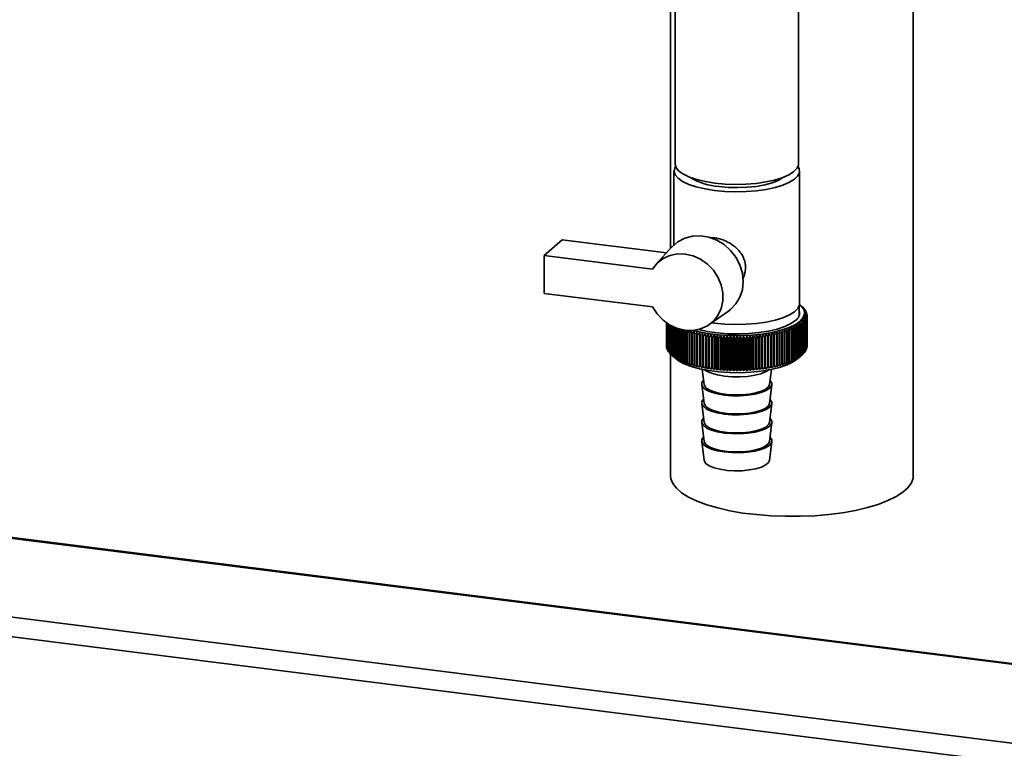
# Paper-space layout 'Blatt1' of a CAD drawing. Units: millimetres. Extents: x 0 to 5940, y 0 to 4200.
# Drawn here: x 5183 to 5314, y 752 to 848 of the extents above; entities that cross this region are included whole.
import ezdxf

# ---------------------------------------------------------------- set-up
doc = ezdxf.new("R2010")
doc.units = ezdxf.units.MM
doc.header["$LTSCALE"] = 10

psp = doc.layouts.new('Blatt1')

# ---------------------------------------------------------------- linework, layer by layer
at = {"color": 7, "linetype": 'Continuous', "lineweight": 35}
for p, q in [((5414.17, 737.24), (4354.03, 870.8)), ((5269.49, 862.3), (5269.49, 818)), ((5301.69, 787.81), (5301.69, 857.38)), ((5270.08, 854.36), (5270.08, 829.21)), ((5286.48, 829.21), (5286.48, 854.36)), ((5269.94, 828.27), (5269.94, 818.48)), ((5286.61, 810.67), (5286.61, 828.27)), ((5252.73, 817.06), (5255.09, 819.14)), ((5255.09, 819.14), (5268.94, 817.39)), ((5269.67, 818.2), (5267.57, 815.88)), ((5252.73, 817.06), (5252.73, 812.03)), ((5267.09, 815.25), (5252.73, 817.06)), ((5252.73, 812.03), (5267.09, 810.22)), ((5286.54, 809.06), (5286.54, 810.32)), ((5287.01, 810.2), (5286.7, 810.48)), ((5274.62, 807.88), (5277.19, 809.68)), ((5287.03, 810.18), (5287.03, 810.18)), ((5287.17, 810.04), (5287.17, 810.02)), ((5287.3, 809.9), (5287.3, 809.87)), ((5287.4, 809.75), (5287.4, 809.7)), ((5287.49, 809.61), (5287.49, 809.54)), ((5287.55, 809.46), (5287.55, 809.38)), ((5287.59, 809.31), (5287.59, 809.21)), ((5287.61, 809.16), (5287.61, 805.07)), ((5287.61, 804.95), (5287.61, 809.04)), ((5268.94, 808.12), (5268.94, 805)), ((5268.95, 804.97), (5268.95, 808.12)), ((5268.96, 804.82), (5268.96, 808.11)), ((5268.96, 808.11), (5268.96, 804.85)), ((5268.99, 808.09), (5268.99, 804.7)), ((5269, 804.67), (5269, 808.08)), ((5269.05, 808.05), (5269.05, 804.55)), ((5269.06, 804.52), (5269.06, 808.04)), ((5269.13, 808), (5269.13, 804.4)), ((5269.14, 804.37), (5269.14, 807.98)), ((5269.23, 807.93), (5269.23, 804.26)), ((5269.25, 804.23), (5269.25, 807.92)), ((5269.35, 807.86), (5269.35, 804.11)), ((5269.37, 804.09), (5269.37, 807.84)), ((5269.49, 807.78), (5269.49, 803.97)), ((5269.52, 803.94), (5269.52, 807.76)), ((5275.33, 808.07), (5274.97, 808.12)), ((5286.72, 807.77), (5286.72, 803.69)), ((5286.75, 803.71), (5286.75, 807.8)), ((5286.9, 807.91), (5286.9, 803.82)), ((5286.93, 803.85), (5286.93, 807.94)), ((5286.99, 807.99), (5286.99, 803.9)), ((5287.02, 803.93), (5287.02, 808.01)), ((5287.14, 808.13), (5287.14, 804.04)), ((5287.17, 804.07), (5287.17, 808.16)), ((5287.27, 808.27), (5287.27, 804.19)), ((5287.3, 804.21), (5287.3, 808.3)), ((5287.38, 808.42), (5287.38, 804.33)), ((5287.4, 804.36), (5287.4, 808.44)), ((5287.47, 808.56), (5287.47, 804.48)), ((5287.49, 804.51), (5287.49, 808.59)), ((5287.54, 808.71), (5287.54, 804.63)), ((5287.55, 804.65), (5287.55, 808.74)), ((5287.58, 808.86), (5287.58, 804.78)), ((5287.59, 804.8), (5287.59, 808.89)), ((5287.61, 809.01), (5287.61, 804.92)), ((5269.65, 807.69), (5269.65, 803.83)), ((5269.68, 803.8), (5269.68, 807.68)), ((5269.83, 807.6), (5269.83, 803.69)), ((5269.86, 803.67), (5269.86, 807.59)), ((5270.03, 807.52), (5270.03, 803.56)), ((5270.07, 803.53), (5270.07, 807.5)), ((5270.25, 807.43), (5270.25, 803.43)), ((5270.29, 803.4), (5270.29, 807.41)), ((5270.49, 807.35), (5270.49, 803.3)), ((5270.53, 803.28), (5270.53, 807.33)), ((5270.74, 807.26), (5270.74, 803.18)), ((5270.79, 803.16), (5270.79, 807.24)), ((5271.02, 807.15), (5271.02, 803.06)), ((5271.07, 803.04), (5271.07, 807.12)), ((5271.34, 807.18), (5271.31, 807.03)), ((5271.31, 807.03), (5271.31, 802.95)), ((5271.36, 802.93), (5271.36, 807.01)), ((5271.61, 806.92), (5271.61, 802.84)), ((5271.67, 802.82), (5271.67, 806.9)), ((5271.94, 806.82), (5271.94, 802.73)), ((5272, 802.71), (5272, 806.8)), ((5272.27, 806.72), (5272.27, 802.63)), ((5272.34, 802.62), (5272.34, 806.7)), ((5272.62, 806.63), (5272.62, 802.54)), ((5272.69, 802.52), (5272.69, 806.61)), ((5272.99, 806.54), (5272.99, 802.45)), ((5273.06, 802.44), (5273.06, 806.52)), ((5273.36, 802.22), (5273.36, 806.82)), ((5273.36, 806.46), (5273.36, 802.37)), ((5273.44, 802.36), (5273.44, 806.44)), ((5273.73, 802.15), (5273.73, 806.74)), ((5274.15, 806.31), (5274.11, 806.67)), ((5274.11, 802.08), (5274.11, 806.67)), ((5274.5, 802.01), (5274.5, 806.61)), ((5274.9, 801.96), (5274.9, 806.55)), ((5275.31, 801.9), (5275.31, 806.5)), ((5275.73, 801.86), (5275.73, 806.46)), ((5276.15, 801.82), (5276.15, 806.42)), ((5280.47, 801.83), (5280.47, 806.43)), ((5280.89, 801.87), (5280.89, 806.46)), ((5281.3, 801.91), (5281.3, 806.51)), ((5281.71, 801.96), (5281.71, 806.56)), ((5282.11, 802.02), (5282.11, 806.62)), ((5282.5, 806.68), (5282.46, 806.32)), ((5282.5, 802.09), (5282.5, 806.68)), ((5282.88, 802.16), (5282.88, 806.75)), ((5283.17, 806.45), (5283.17, 802.37)), ((5283.25, 802.23), (5283.25, 806.83)), ((5283.25, 802.38), (5283.25, 806.47)), ((5283.55, 806.53), (5283.55, 802.45)), ((5283.62, 802.46), (5283.62, 806.55)), ((5283.91, 806.62), (5283.91, 802.54)), ((5283.98, 802.55), (5283.98, 806.64)), ((5284.27, 806.71), (5284.27, 802.63)), ((5284.33, 802.65), (5284.33, 806.73)), ((5284.6, 806.81), (5284.6, 802.73)), ((5284.67, 802.75), (5284.67, 806.83)), ((5284.93, 806.92), (5284.93, 802.83)), ((5284.99, 802.85), (5284.99, 806.94)), ((5285.23, 807.03), (5285.23, 802.94)), ((5285.29, 802.96), (5285.29, 807.05)), ((5285.53, 807.14), (5285.53, 803.05)), ((5285.58, 803.08), (5285.58, 807.16)), ((5285.8, 807.26), (5285.8, 803.17)), ((5285.85, 803.2), (5285.85, 807.28)), ((5286.06, 807.38), (5286.06, 803.3)), ((5286.1, 803.32), (5286.1, 807.41)), ((5286.3, 807.51), (5286.3, 803.42)), ((5286.34, 803.45), (5286.34, 807.53)), ((5286.52, 807.64), (5286.52, 803.55)), ((5286.56, 803.58), (5286.56, 807.66)), ((5273.75, 806.38), (5273.75, 802.29)), ((5273.82, 802.28), (5273.82, 806.37)), ((5274.15, 806.31), (5274.15, 802.23)), ((5274.22, 802.21), (5274.22, 806.3)), ((5274.56, 806.25), (5274.56, 802.16)), ((5274.63, 802.15), (5274.63, 806.24)), ((5274.97, 806.19), (5274.97, 802.11)), ((5275.05, 802.1), (5275.05, 806.18)), ((5275.39, 806.14), (5275.39, 802.06)), ((5275.48, 802.05), (5275.48, 806.13)), ((5275.83, 806.1), (5275.83, 802.01)), ((5275.91, 802.01), (5275.91, 806.09)), ((5276.26, 806.06), (5276.26, 801.98)), ((5276.34, 801.97), (5276.34, 806.06)), ((5276.57, 801.79), (5276.57, 806.39)), ((5276.7, 806.03), (5276.7, 801.95)), ((5276.79, 801.94), (5276.79, 806.03)), ((5277, 801.77), (5277, 806.37)), ((5277.15, 806.01), (5277.15, 801.93)), ((5277.23, 801.92), (5277.23, 806.01)), ((5277.44, 801.75), (5277.44, 806.35)), ((5277.59, 806), (5277.59, 801.91)), ((5277.68, 801.91), (5277.68, 806)), ((5277.87, 801.74), (5277.87, 806.34)), ((5278.04, 805.99), (5278.04, 801.9)), ((5278.13, 801.9), (5278.13, 805.99)), ((5278.31, 801.74), (5278.31, 806.34)), ((5278.49, 805.99), (5278.49, 801.9)), ((5278.58, 801.91), (5278.58, 805.99)), ((5278.74, 801.74), (5278.74, 806.34)), ((5278.94, 806), (5278.94, 801.91)), ((5279.02, 801.91), (5279.02, 806)), ((5279.18, 801.75), (5279.18, 806.35)), ((5279.39, 806.01), (5279.39, 801.93)), ((5279.47, 801.93), (5279.47, 806.01)), ((5279.61, 801.77), (5279.61, 806.37)), ((5279.83, 806.03), (5279.83, 801.95)), ((5279.92, 801.95), (5279.92, 806.04)), ((5280.04, 801.8), (5280.04, 806.39)), ((5280.27, 806.06), (5280.27, 801.98)), ((5280.36, 801.98), (5280.36, 806.07)), ((5280.71, 806.1), (5280.71, 802.01)), ((5280.79, 802.02), (5280.79, 806.1)), ((5281.14, 806.14), (5281.14, 802.05)), ((5281.22, 802.06), (5281.22, 806.15)), ((5281.56, 806.19), (5281.56, 802.1)), ((5281.64, 802.11), (5281.64, 806.2)), ((5281.98, 806.24), (5281.98, 802.16)), ((5282.06, 802.17), (5282.06, 806.26)), ((5282.39, 806.31), (5282.39, 802.22)), ((5282.46, 802.23), (5282.46, 806.32)), ((5282.79, 806.38), (5282.79, 802.29)), ((5282.86, 802.3), (5282.86, 806.39)), ((5268.96, 804.96), (5268.95, 804.97)), ((5268.99, 804.79), (5268.96, 804.82)), ((5269.05, 804.62), (5269, 804.67)), ((5269.13, 804.46), (5269.06, 804.52)), ((5269.23, 804.3), (5269.14, 804.37)), ((5269.35, 804.14), (5269.25, 804.23)), ((5269.49, 803.98), (5269.37, 804.09)), ((5269.49, 803.97), (5269.49, 787.81)), ((5269.68, 803.8), (5270.17, 803.37)), ((5286.38, 803.37), (5287.01, 803.92)), ((5287.14, 804.04), (5287.02, 803.93)), ((5287.27, 804.19), (5287.17, 804.09)), ((5287.38, 804.33), (5287.3, 804.25)), ((5287.47, 804.48), (5287.4, 804.41)), ((5287.54, 804.63), (5287.49, 804.57)), ((5287.58, 804.78), (5287.55, 804.74)), ((5287.61, 804.92), (5287.59, 804.9)), ((5273.68, 801.94), (5273.95, 799.92)), ((5282.61, 799.92), (5282.87, 801.94)), ((5273.62, 799.92), (5273.95, 797.41)), ((5282.61, 797.41), (5282.94, 799.92)), ((5273.62, 797.4), (5273.95, 794.89)), ((5282.61, 794.89), (5282.94, 797.4)), ((5395.52, 752.77), (5062.58, 794.71)), ((5273.62, 794.89), (5273.95, 792.38)), ((5282.61, 792.38), (5282.94, 794.89)), ((5395.93, 752.59), (5062.45, 794.6)), ((5273.62, 792.38), (5273.95, 789.87)), ((5282.61, 789.87), (5282.94, 792.38)), ((5413, 739.98), (5052.08, 785.45))]:
    psp.add_line(p, q, dxfattribs=at)
at = {"color": 7, "linetype": 'Continuous', "lineweight": 35, "flags": 128}
for points in [[(5270.14, 828.87), (5270.04, 828.68), (5269.95, 828.21), (5270.1, 827.74), (5270.48, 827.29), (5271.09, 826.87), (5271.9, 826.48), (5272.9, 826.15), (5274.06, 825.88), (5275.33, 825.67)], [(5275.38, 826.66), (5274.12, 826.86), (5272.99, 827.12), (5272.01, 827.45), (5271.2, 827.83), (5270.6, 828.25), (5270.23, 828.7), (5270.08, 829.16), (5270.08, 829.21)], [(5275.33, 825.67), (5276.69, 825.54), (5278.1, 825.49), (5279.51, 825.52), (5280.88, 825.63), (5282.18, 825.82), (5283.37, 826.07), (5284.41, 826.39), (5285.28, 826.76), (5285.94, 827.18), (5286.38, 827.63), (5286.59, 828.09), (5286.56, 828.56), (5286.41, 828.87)], [(5286.48, 829.21), (5286.46, 829.04), (5286.25, 828.58), (5285.82, 828.14), (5285.17, 827.73), (5284.31, 827.36), (5283.29, 827.05), (5282.12, 826.8), (5280.84, 826.62), (5279.49, 826.51), (5278.1, 826.48), (5276.72, 826.53), (5275.38, 826.66)], [(5275.92, 826.19), (5277.14, 826.08), (5278.41, 826.05), (5279.67, 826.1), (5280.88, 826.22), (5281.99, 826.43), (5282.97, 826.69), (5283.78, 827.02), (5284.39, 827.39), (5284.41, 827.4)], [(5277.19, 809.68), (5277.45, 809.88), (5278.17, 810.62), (5278.7, 811.51), (5279.03, 812.51), (5279.14, 813.59), (5279.03, 814.7), (5278.7, 815.79), (5278.17, 816.81), (5277.45, 817.73), (5276.59, 818.5), (5275.61, 819.1), (5274.55, 819.5), (5273.46, 819.68), (5272.39, 819.63), (5271.37, 819.37), (5270.46, 818.88), (5269.68, 818.21), (5269.67, 818.2)], [(5267.09, 815.25), (5267.71, 816.03), (5268.49, 816.64), (5269.39, 817.06), (5270.39, 817.26), (5271.43, 817.24), (5272.48, 817), (5273.48, 816.55), (5274.39, 815.91), (5275.17, 815.1), (5275.78, 814.17), (5276.21, 813.15), (5276.43, 812.09), (5276.43, 811.03), (5276.21, 810.02), (5275.78, 809.11), (5275.17, 808.33), (5274.39, 807.72), (5273.48, 807.31), (5272.48, 807.11), (5271.43, 807.13), (5270.39, 807.38), (5269.39, 807.83), (5268.49, 808.48), (5267.71, 809.29), (5267.09, 810.22)], [(5286.6, 810.55), (5286.88, 810.3), (5287.2, 809.82), (5287.27, 809.32), (5287.11, 808.83), (5286.7, 808.35), (5286.06, 807.91), (5285.21, 807.5), (5284.17, 807.15), (5282.97, 806.85), (5281.64, 806.63), (5280.22, 806.49), (5278.75, 806.42), (5277.26, 806.43), (5275.8, 806.53), (5274.41, 806.71), (5273.13, 806.95), (5272.5, 807.11)], [(5286.61, 810.67), (5286.59, 810.49), (5286.38, 810.03), (5285.94, 809.58), (5285.28, 809.16), (5284.41, 808.79), (5283.37, 808.47), (5282.18, 808.22), (5280.88, 808.03), (5279.51, 807.92), (5278.1, 807.89), (5276.69, 807.94), (5275.33, 808.07)], [(5286.07, 808.43), (5285.46, 808.01), (5284.65, 807.62), (5283.65, 807.29), (5282.49, 807.02), (5281.22, 806.82), (5279.86, 806.69), (5278.45, 806.64), (5277.04, 806.67), (5275.66, 806.78), (5274.37, 806.96), (5273.18, 807.22), (5273.08, 807.24)], [(5272.65, 806.99), (5272.64, 806.94), (5272.64, 806.9), (5272.64, 806.85), (5272.64, 806.81), (5272.63, 806.76), (5272.63, 806.72), (5272.63, 806.67), (5272.62, 806.63)], [(5273, 806.9), (5272.99, 806.86), (5272.99, 806.81), (5272.99, 806.77), (5272.99, 806.72), (5272.99, 806.67), (5272.99, 806.63), (5272.99, 806.58), (5272.99, 806.54)], [(5273.36, 806.82), (5273.36, 806.77), (5273.36, 806.73), (5273.36, 806.68), (5273.36, 806.64), (5273.36, 806.59), (5273.36, 806.55), (5273.36, 806.5), (5273.36, 806.46)], [(5273.73, 806.74), (5273.73, 806.7), (5273.73, 806.65), (5273.74, 806.61), (5273.74, 806.56), (5273.74, 806.52), (5273.74, 806.47), (5273.75, 806.43), (5273.75, 806.38)], [(5282.86, 806.39), (5282.86, 806.44), (5282.87, 806.48), (5282.87, 806.53), (5282.87, 806.57), (5282.87, 806.62), (5282.88, 806.66), (5282.88, 806.71), (5282.88, 806.75)], [(5283.25, 806.47), (5283.25, 806.51), (5283.25, 806.56), (5283.25, 806.6), (5283.25, 806.65), (5283.25, 806.69), (5283.25, 806.74), (5283.25, 806.79), (5283.25, 806.83)], [(5283.62, 806.55), (5283.62, 806.6), (5283.62, 806.64), (5283.62, 806.69), (5283.62, 806.73), (5283.61, 806.78), (5283.61, 806.82), (5283.61, 806.87), (5283.61, 806.91)], [(5283.98, 806.64), (5283.98, 806.68), (5283.98, 806.73), (5283.97, 806.77), (5283.97, 806.82), (5283.97, 806.87), (5283.96, 806.91), (5283.96, 806.96), (5283.96, 807)], [(5270.17, 803.37), (5270.53, 803.09), (5271.28, 802.68), (5272.22, 802.32), (5273.32, 802.02), (5274.55, 801.78), (5275.89, 801.61), (5277.3, 801.52), (5278.73, 801.5), (5280.15, 801.57), (5281.51, 801.71), (5282.79, 801.92), (5283.95, 802.2), (5284.95, 802.54), (5285.77, 802.93), (5286.38, 803.37)], [(5274.01, 801.87), (5274.27, 801.71), (5274.9, 801.43), (5275.7, 801.2), (5276.63, 801.05), (5277.64, 800.96), (5278.69, 800.95), (5279.71, 801.02), (5280.66, 801.16), (5281.49, 801.37), (5282.17, 801.64), (5282.55, 801.87)], [(5273.87, 800.5), (5273.65, 800.2), (5273.63, 799.85), (5273.84, 799.51), (5274.27, 799.19), (5274.9, 798.91), (5275.7, 798.69), (5276.63, 798.53), (5277.64, 798.45), (5278.69, 798.44), (5279.71, 798.51), (5280.66, 798.65), (5281.49, 798.86), (5282.17, 799.13), (5282.64, 799.44), (5282.9, 799.77), (5282.93, 800.12), (5282.72, 800.46), (5282.68, 800.5)], [(5273.95, 799.92), (5273.97, 799.84), (5274.19, 799.51), (5274.63, 799.21), (5275.27, 798.95), (5276.07, 798.74), (5276.98, 798.61), (5277.97, 798.55), (5278.98, 798.56), (5279.94, 798.65), (5280.82, 798.82), (5281.56, 799.04), (5282.13, 799.32), (5282.48, 799.64), (5282.61, 799.92)], [(5273.87, 797.99), (5273.65, 797.68), (5273.63, 797.34), (5273.84, 797), (5274.27, 796.68), (5274.9, 796.4), (5275.7, 796.18), (5276.63, 796.02), (5277.64, 795.93), (5278.69, 795.92), (5279.71, 795.99), (5280.66, 796.14), (5281.49, 796.35), (5282.17, 796.61), (5282.64, 796.92), (5282.9, 797.26), (5282.93, 797.61), (5282.72, 797.95), (5282.68, 797.99)], [(5273.95, 797.41), (5273.97, 797.32), (5274.19, 797), (5274.63, 796.69), (5275.27, 796.43), (5276.07, 796.23), (5276.98, 796.09), (5277.97, 796.03), (5278.98, 796.05), (5279.94, 796.14), (5280.82, 796.3), (5281.56, 796.53), (5282.13, 796.81), (5282.48, 797.12), (5282.61, 797.41)], [(5273.87, 795.47), (5273.65, 795.17), (5273.63, 794.82), (5273.84, 794.48), (5274.27, 794.16), (5274.9, 793.89), (5275.7, 793.66), (5276.63, 793.5), (5277.64, 793.42), (5278.69, 793.41), (5279.71, 793.48), (5280.66, 793.62), (5281.49, 793.83), (5282.17, 794.1), (5282.64, 794.41), (5282.9, 794.75), (5282.93, 795.09), (5282.72, 795.44), (5282.68, 795.47)], [(5273.95, 794.89), (5273.97, 794.81), (5274.19, 794.48), (5274.63, 794.18), (5275.27, 793.92), (5276.07, 793.72), (5276.98, 793.58), (5277.97, 793.52), (5278.98, 793.53), (5279.94, 793.63), (5280.82, 793.79), (5281.56, 794.02), (5282.13, 794.29), (5282.48, 794.61), (5282.61, 794.89)], [(5273.87, 792.96), (5273.65, 792.66), (5273.63, 792.31), (5273.84, 791.97), (5274.27, 791.65), (5274.9, 791.37), (5275.7, 791.15), (5276.63, 790.99), (5277.64, 790.9), (5278.69, 790.89), (5279.71, 790.96), (5280.66, 791.11), (5281.49, 791.32), (5282.17, 791.58), (5282.64, 791.89), (5282.9, 792.23), (5282.93, 792.58), (5282.72, 792.92), (5282.68, 792.96)], [(5273.95, 792.38), (5273.97, 792.29), (5274.19, 791.97), (5274.63, 791.67), (5275.27, 791.41), (5276.07, 791.2), (5276.98, 791.07), (5277.97, 791), (5278.98, 791.02), (5279.94, 791.11), (5280.82, 791.28), (5281.56, 791.5), (5282.13, 791.78), (5282.48, 792.09), (5282.61, 792.38)], [(5273.95, 789.87), (5273.97, 789.78), (5274.19, 789.45), (5274.63, 789.15), (5275.27, 788.89), (5276.07, 788.69), (5276.98, 788.55), (5277.97, 788.49), (5278.98, 788.5), (5279.94, 788.6), (5280.82, 788.76), (5281.56, 788.99), (5282.13, 789.27), (5282.48, 789.58), (5282.61, 789.87)], [(5277.37, 783.19), (5275.76, 783.56), (5274.3, 783.98), (5273, 784.46), (5271.88, 784.99), (5270.96, 785.56), (5270.26, 786.17), (5269.78, 786.8), (5269.53, 787.44), (5269.49, 787.81)], [(5301.69, 787.81), (5301.67, 787.52), (5301.45, 786.88), (5301, 786.25), (5300.32, 785.64), (5299.43, 785.07), (5298.34, 784.53), (5297.06, 784.04), (5295.62, 783.61), (5294.03, 783.23), (5292.31, 782.93), (5290.5, 782.69), (5288.62, 782.53), (5286.69, 782.45), (5284.75, 782.45), (5282.81, 782.52), (5280.92, 782.67), (5279.1, 782.89), (5277.37, 783.19)]]:
    psp.add_lwpolyline(points, dxfattribs=at)
at = {"color": 7, "linetype": 'Continuous', "lineweight": 35}
for centre, radius, start, end in [((5276.39, 834.18), 8, 237.9357, 266.6076), ((5269.77, 790.52), 26.16, 48.7293, 49.2935), ((5238.33, 756.21), 72.69, 47.8122, 48.146), ((5285.42, 809.41), 1.18, 303.6375, 17.3935), ((5269.13, 788.58), 28.04, 49.9389, 50.4888), ((5236.87, 756.03), 73.8, 46.9181, 47.2469), ((5268.39, 786.59), 30.01, 50.9578, 51.4932), ((5235.34, 755.96), 74.87, 45.9649, 46.2889), ((5285.43, 808.38), 2.41, 43.6454, 44.5419), ((5267.58, 784.55), 32.06, 51.8081, 52.329), ((5233.74, 756), 75.92, 44.9517, 45.2706), ((5266.69, 782.49), 34.18, 52.5083, 53.0152), ((5232.06, 756.14), 76.96, 43.8769, 44.1906), ((5285.74, 808.66), 1.99, 38.5586, 39.5768), ((5265.72, 780.41), 36.34, 53.0744, 53.5679), ((5230.28, 756.39), 78.02, 42.7391, 43.0474), ((5261.2, 772.23), 45.14, 54.2407, 54.6867), ((5221.69, 758.16), 83.04, 37.5267, 37.8099), ((5264.68, 778.33), 38.53, 53.5201, 54.0007), ((5228.38, 756.72), 79.13, 41.5367, 41.8394), ((5262.42, 774.23), 42.94, 54.0942, 54.5511), ((5224.12, 757.62), 81.59, 38.9321, 39.2223), ((5263.59, 776.27), 40.73, 53.8567, 54.3251), ((5226.33, 757.13), 80.3, 40.2683, 40.5649), ((5286.01, 808.86), 1.66, 32.7965, 33.9471), ((5286.23, 808.98), 1.4, 26.3242, 27.6104), ((5286.4, 809.06), 1.22, 19.1622, 20.5744), ((5286.51, 809.09), 1.1, 11.4127, 12.9244), ((5286.57, 809.1), 1.04, 3.2722, 4.839), ((5286.57, 809.1), 1.04, 355.0132, 356.5795), ((5247.14, 757.33), 63.65, 52.0354, 52.4055), ((5170.51, 764.35), 123.35, 20.431, 20.6069), ((5248.78, 758.41), 62.03, 52.5296, 52.9057), ((5180.8, 763.76), 114.26, 22.5263, 22.7178), ((5250.39, 759.62), 60.32, 52.9669, 53.3495), ((5189.09, 763.13), 107.16, 24.5534, 24.7594), ((5251.96, 760.96), 58.53, 53.3463, 53.7356), ((5195.9, 762.48), 101.53, 26.5099, 26.7292), ((5284.45, 810.98), 3.93, 305.2244, 305.8722), ((5204.39, 761.42), 94.86, 29.418, 29.6559), ((5254.33, 763.27), 55.58, 53.8189, 54.2197), ((5255.04, 763.85), 54.49, 54.0988, 54.2857), ((5204.85, 763.57), 93.31, 28.3923, 28.5006), ((5284.86, 810.45), 3.26, 308.8045, 309.5375), ((5255.8, 764.89), 53.6, 54.0419, 54.4506), ((5208.82, 760.73), 91.58, 31.1868, 31.4354), ((5285.07, 810.2), 2.93, 310.9976, 311.803), ((5257.23, 766.6), 51.55, 54.1994, 54.6165), ((5212.66, 760.05), 88.87, 32.8815, 33.14), ((5285.42, 809.83), 2.42, 315.3745, 316.269), ((5258.6, 768.41), 49.46, 54.2879, 54.7141), ((5216.03, 759.39), 86.6, 34.5026, 34.77), ((5259.93, 770.29), 47.31, 54.3033, 54.7391), ((5219.02, 758.75), 84.68, 36.0506, 36.3262), ((5285.73, 809.55), 2, 320.3283, 321.3442), ((5286, 809.35), 1.66, 325.9456, 327.0937), ((5286.22, 809.22), 1.41, 332.2694, 333.5532), ((5286.39, 809.14), 1.22, 339.2933, 340.7034), ((5286.51, 809.11), 1.1, 346.9336, 348.4438), ((5273.96, 814.31), 7.74, 245.4858, 245.8978), ((5274.41, 815.38), 8.91, 247.5704, 247.9457), ((5274.86, 816.53), 10.14, 249.4744, 249.8185), ((5316.86, 753.94), 69.9, 130.4592, 130.6042), ((5458.26, 770.25), 190.22, 168.8261, 168.8839), ((5275.3, 817.76), 11.45, 251.2245, 251.5419), ((5318.7, 753.54), 71.12, 131.1492, 131.3859), ((5531.17, 766.93), 262.29, 171.1732, 171.2533), ((5275.71, 819.05), 12.81, 252.8428, 253.1374), ((5320.88, 752.94), 72.73, 131.8905, 132.224), ((5628.63, 767.11), 358.56, 173.5995, 173.658), ((5276.1, 820.39), 14.2, 254.3481, 254.623), ((5322.81, 752.8), 73.84, 132.792, 133.1207), ((5276.47, 821.76), 15.62, 255.7562, 256.0143), ((5324.8, 752.79), 74.91, 133.7526, 134.0763), ((5276.8, 823.15), 17.04, 257.0807, 257.3242), ((5326.86, 752.89), 75.96, 134.7734, 135.0921), ((5277.09, 824.52), 18.45, 258.3331, 258.564), ((5328.99, 753.11), 77.01, 135.856, 136.1695), ((5331.21, 753.43), 78.07, 137.0019, 137.31), ((5333.54, 753.85), 79.17, 138.2126, 138.515), ((5000.57, 766.42), 276.87, 8.2698, 8.3457), ((5336, 754.36), 80.36, 139.4899, 139.7863), ((5061.34, 766.02), 217.38, 10.6487, 10.7458), ((5338.62, 754.94), 81.65, 140.8355, 141.1253), ((5099.4, 765.55), 180.62, 12.9883, 13.1058), ((5341.43, 755.58), 83.1, 142.2508, 142.5337), ((5125.41, 765), 155.93, 15.2813, 15.4181), ((5344.49, 756.29), 84.76, 143.7374, 144.0128), ((5144.28, 764.39), 138.41, 17.5211, 17.6763), ((5416.28, 763.97), 142.3, 162.6393, 162.7902), ((5213.35, 756.8), 83.48, 36.1983, 36.4781), ((5436.2, 764.57), 160.87, 164.9054, 165.0379), ((5216.33, 756.11), 81.87, 37.6673, 37.9547), ((5463.87, 765.11), 187.2, 167.2248, 167.338), ((5219.09, 755.48), 80.46, 39.0657, 39.3601), ((5504.77, 765.58), 226.79, 169.5907, 169.6837), ((5221.66, 754.92), 79.2, 40.3951, 40.696), ((5571.12, 765.98), 291.85, 171.9958, 172.0677), ((5224.08, 754.43), 78.05, 41.6569, 41.9639), ((5226.36, 754.03), 76.96, 42.8527, 43.1654), ((5228.55, 753.73), 75.92, 43.9842, 44.3023), ((5279.5, 824.33), 18.25, 281.6068, 281.8395), ((5230.65, 753.53), 74.89, 45.0528, 45.3761), ((5279.8, 822.95), 16.84, 282.8559, 283.1013), ((5232.67, 753.44), 73.85, 46.06, 46.3884), ((5280.14, 821.57), 15.42, 284.1766, 284.4369), ((5234.63, 753.47), 72.79, 47.0072, 47.3406), ((5280.51, 820.2), 14, 285.5803, 285.8578), ((5236.54, 753.63), 71.68, 47.8956, 48.2339), ((4941.8, 766.6), 344.88, 6.6829, 6.7437), ((5280.9, 818.87), 12.61, 287.0804, 287.378), ((5238.4, 753.91), 70.53, 48.7262, 49.0695), ((5031.8, 766.4), 256.08, 9.0836, 9.1657), ((5240.22, 754.33), 69.31, 49.4999, 49.8483), ((5083.52, 766.13), 205.56, 11.4501, 11.553), ((5281.32, 817.58), 11.26, 288.6927, 289.0137), ((5242, 754.87), 68.01, 50.2174, 50.5709), ((5116.97, 765.78), 173.31, 13.7748, 13.8974), ((5281.75, 816.36), 9.96, 290.4358, 290.784), ((5243.75, 755.56), 66.64, 50.879, 51.2379), ((5140.29, 765.36), 151.18, 16.0504, 16.1919), ((5282.21, 815.22), 8.74, 292.3316, 292.7118), ((5245.46, 756.37), 65.19, 51.4851, 51.8494), ((5157.43, 764.88), 135.24, 18.2709, 18.4302), ((5282.66, 814.17), 7.59, 294.4066, 294.8242), ((5283.12, 813.21), 6.53, 296.6921, 297.1538), ((5283.58, 812.36), 5.56, 299.2256, 299.7394), ((5284.03, 811.62), 4.69, 302.0521, 302.6273), ((5277.35, 825.87), 19.82, 259.5233, 259.7435), ((5277.58, 827.17), 21.14, 260.6602, 260.8711), ((5277.77, 828.41), 22.39, 261.7512, 261.9542), ((5277.92, 829.56), 23.55, 262.8032, 262.9994), ((5278.04, 830.61), 24.61, 263.8221, 264.0127), ((5278.13, 831.54), 25.55, 264.8134, 264.9993), ((5278.2, 832.34), 26.35, 265.782, 265.9642), ((5347.84, 757.03), 86.69, 145.2968, 145.5638), ((5158.57, 763.73), 125.48, 19.7021, 19.8746), ((5278.24, 832.99), 27, 266.7326, 266.9118), ((5351.56, 757.82), 88.97, 146.9299, 147.188), ((5169.77, 763.02), 115.66, 21.8198, 22.0085), ((5278.26, 833.48), 27.49, 267.6694, 267.8464), ((5355.74, 758.62), 91.71, 148.6376, 148.8858), ((5178.79, 762.27), 108.05, 23.8704, 24.074), ((5278.27, 833.81), 27.82, 268.5964, 268.772), ((5360.51, 759.44), 95.02, 150.4202, 150.6577), ((5186.21, 761.5), 102.04, 25.851, 26.0685), ((5278.28, 833.97), 27.98, 269.5177, 269.6926), ((5366.01, 760.25), 99.07, 152.2777, 152.5035), ((5192.44, 760.7), 97.24, 27.7596, 27.99), ((5278.28, 833.96), 27.97, 270.4369, 270.6119), ((5372.46, 761.06), 104.08, 154.2094, 154.4225), ((5197.77, 759.89), 93.35, 29.595, 29.837), ((5278.28, 833.78), 27.79, 271.358, 271.5338), ((5380.17, 761.84), 110.36, 156.214, 156.4132), ((5202.38, 759.09), 90.17, 31.3564, 31.6092), ((5278.29, 833.42), 27.43, 272.2847, 272.4619), ((5389.56, 762.59), 118.34, 158.2893, 158.4735), ((5206.45, 758.3), 87.54, 33.0438, 33.3064), ((5278.32, 832.91), 26.92, 273.2209, 273.4004), ((5401.27, 763.3), 128.66, 160.4324, 160.6005), ((5210.07, 757.53), 85.34, 34.6575, 34.9291), ((5278.36, 832.23), 26.24, 274.1707, 274.3533), ((5278.43, 831.42), 25.42, 275.1383, 275.3248), ((5278.53, 830.47), 24.47, 276.1284, 276.3197), ((5278.65, 829.4), 23.4, 277.1458, 277.3429), ((5278.81, 828.24), 22.22, 278.196, 278.4), ((5279.01, 826.99), 20.96, 279.285, 279.4971), ((5279.24, 825.68), 19.63, 280.4194, 280.641), ((5269.98, 805.02), 1.04, 180.9557, 182.5282), ((5270.02, 805.02), 1.08, 189.1592, 190.6914), ((5270.12, 805.04), 1.18, 197.042, 198.4856), ((5270.27, 805.11), 1.35, 204.3831, 205.7062), ((5270.48, 805.22), 1.58, 211.0539, 212.2426), ((5270.74, 805.4), 1.89, 217.0135, 218.0679), ((5271.04, 805.65), 2.29, 222.2839, 223.2132), ((5271.38, 805.99), 2.77, 226.9239, 227.7414), ((5271.76, 806.43), 3.35, 231.0071, 231.7273), ((5284.86, 806.37), 3.26, 308.8045, 309.5375), ((5285.07, 806.12), 2.93, 310.9976, 311.803), ((5285.42, 805.74), 2.42, 315.3745, 316.269), ((5285.73, 805.46), 2, 320.3283, 321.3442), ((5286, 805.26), 1.66, 325.9456, 327.0937), ((5286.22, 805.13), 1.41, 332.2694, 333.5532), ((5286.39, 805.06), 1.22, 339.2933, 340.7034), ((5286.51, 805.02), 1.1, 346.9336, 348.4438), ((5286.57, 805.02), 1.04, 355.0132, 356.5795), ((5272.16, 806.98), 4.03, 234.609, 235.2458), ((5272.59, 807.63), 4.81, 237.7999, 238.3659), ((5273.04, 808.39), 5.69, 240.6422, 241.148), ((5273.5, 809.26), 6.67, 243.1891, 243.6441), ((5273.96, 810.23), 7.74, 245.4858, 245.8978), ((5274.41, 811.29), 8.91, 247.5704, 247.9457), ((5274.86, 812.45), 10.14, 249.4744, 249.8185), ((5275.3, 813.68), 11.45, 251.2245, 251.5419), ((5275.71, 814.97), 12.81, 252.8428, 253.1374), ((5276.1, 816.31), 14.2, 254.3481, 254.623), ((5276.47, 817.68), 15.62, 255.7562, 256.0143), ((5280.14, 817.48), 15.42, 284.1766, 284.4369), ((5280.51, 816.12), 14, 285.5803, 285.8578), ((5280.9, 814.78), 12.61, 287.0804, 287.378), ((5281.32, 813.5), 11.26, 288.6927, 289.0137), ((5281.75, 812.28), 9.96, 290.4358, 290.784), ((5282.21, 811.14), 8.74, 292.3316, 292.7118), ((5282.66, 810.08), 7.59, 294.4066, 294.8242), ((5283.12, 809.13), 6.53, 296.6921, 297.1538), ((5283.58, 808.28), 5.56, 299.2256, 299.7394), ((5284.03, 807.53), 4.69, 302.0521, 302.6273), ((5284.45, 806.9), 3.93, 305.2244, 305.8722), ((5276.8, 819.06), 17.04, 257.0807, 257.3242), ((5277.09, 820.44), 18.45, 258.3331, 258.564), ((5277.35, 821.78), 19.82, 259.5233, 259.7435), ((5277.58, 823.09), 21.14, 260.6602, 260.8711), ((5277.77, 824.32), 22.39, 261.7512, 261.9542), ((5277.92, 825.47), 23.55, 262.8032, 262.9994), ((5278.04, 826.52), 24.61, 263.8221, 264.0127), ((5278.13, 827.45), 25.55, 264.8134, 264.9993), ((5278.2, 828.25), 26.35, 265.782, 265.9642), ((5278.24, 828.9), 27, 266.7326, 266.9118), ((5278.26, 829.4), 27.49, 267.6694, 267.8464), ((5278.27, 829.73), 27.82, 268.5964, 268.772), ((5278.28, 829.89), 27.98, 269.5177, 269.6926), ((5278.28, 829.88), 27.97, 270.4369, 270.6119), ((5278.28, 829.69), 27.79, 271.358, 271.5338), ((5278.29, 829.34), 27.43, 272.2847, 272.4619), ((5278.32, 828.82), 26.92, 273.2209, 273.4004), ((5278.36, 828.15), 26.24, 274.1707, 274.3533), ((5278.43, 827.33), 25.42, 275.1383, 275.3248), ((5278.53, 826.38), 24.47, 276.1284, 276.3197), ((5278.65, 825.32), 23.4, 277.1458, 277.3429), ((5278.81, 824.15), 22.22, 278.196, 278.4), ((5279.01, 822.91), 20.96, 279.285, 279.4971), ((5279.24, 821.6), 19.63, 280.4194, 280.641), ((5279.5, 820.24), 18.25, 281.6068, 281.8395), ((5279.8, 818.87), 16.84, 282.8559, 283.1013)]:
    psp.add_arc(centre, radius, start, end, dxfattribs=at)
for points, knots in [([(5279.06, 813.93), (5279.06, 813.94), (5279.16, 814.1), (5279.29, 814.47), (5279.43, 815.04), (5279.45, 815.65), (5279.35, 816.28), (5279.12, 816.9), (5278.77, 817.46), (5278.32, 817.97), (5277.83, 818.38), (5277.29, 818.73), (5276.74, 819.01), (5276.16, 819.22), (5275.56, 819.36), (5275.06, 819.43), (5274.79, 819.41), (5274.7, 819.41)], [0, 0, 0, 0, 0.000995, 0.068449, 0.137639, 0.211965, 0.288964, 0.369562, 0.453008, 0.529765, 0.608525, 0.679058, 0.751274, 0.820647, 0.891942, 0.96713, 1, 1, 1, 1]), ([(5269.83, 803.66), (5269.77, 803.72), (5269.67, 803.81), (5269.56, 803.9), (5269.52, 803.94)], [0, 0, 0, 0, 0.55565, 1, 1, 1, 1]), ([(5269.65, 803.83), (5269.68, 803.8), (5269.74, 803.74), (5269.81, 803.69), (5269.83, 803.66)], [0, 0, 0, 0, 0.56434, 1, 1, 1, 1]), ([(5270, 803.53), (5269.94, 803.58), (5269.83, 803.67), (5269.73, 803.76), (5269.68, 803.8)], [0, 0, 0, 0, 0.55565, 1, 1, 1, 1]), ([(5286.9, 803.82), (5286.84, 803.77), (5286.73, 803.68), (5286.63, 803.59), (5286.58, 803.55)], [0, 0, 0, 0, 0.56434, 1, 1, 1, 1]), ([(5286.99, 803.9), (5286.97, 803.88), (5286.92, 803.84), (5286.87, 803.79), (5286.85, 803.77)], [0, 0, 0, 0, 0.561967, 1, 1, 1, 1]), ([(5286.85, 803.77), (5286.86, 803.79), (5286.89, 803.81), (5286.92, 803.84), (5286.93, 803.85)], [0, 0, 0, 0, 0.558054, 1, 1, 1, 1]), ([(5269.83, 803.69), (5269.86, 803.66), (5269.92, 803.61), (5269.98, 803.55), (5270, 803.53)], [0, 0, 0, 0, 0.56434, 1, 1, 1, 1]), ([(5270.19, 803.4), (5270.13, 803.45), (5270.02, 803.54), (5269.91, 803.63), (5269.86, 803.67)], [0, 0, 0, 0, 0.55565, 1, 1, 1, 1]), ([(5270.03, 803.56), (5270.06, 803.53), (5270.11, 803.48), (5270.16, 803.42), (5270.19, 803.4)], [0, 0, 0, 0, 0.56434, 1, 1, 1, 1]), ([(5270.39, 803.27), (5270.33, 803.32), (5270.22, 803.41), (5270.12, 803.5), (5270.07, 803.53)], [0, 0, 0, 0, 0.5556499, 1, 1, 1, 1]), ([(5270.25, 803.43), (5270.28, 803.4), (5270.32, 803.35), (5270.37, 803.29), (5270.39, 803.27)], [0, 0, 0, 0, 0.56434, 1, 1, 1, 1]), ([(5270.62, 803.15), (5270.56, 803.19), (5270.45, 803.28), (5270.34, 803.37), (5270.29, 803.4)], [0, 0, 0, 0, 0.55565, 1, 1, 1, 1]), ([(5270.49, 803.3), (5270.51, 803.27), (5270.55, 803.22), (5270.6, 803.17), (5270.62, 803.15)], [0, 0, 0, 0, 0.56434, 1, 1, 1, 1]), ([(5270.86, 803.02), (5270.8, 803.07), (5270.69, 803.16), (5270.58, 803.24), (5270.53, 803.28)], [0, 0, 0, 0, 0.55565, 1, 1, 1, 1]), ([(5270.74, 803.18), (5270.76, 803.15), (5270.8, 803.1), (5270.84, 803.05), (5270.86, 803.02)], [0, 0, 0, 0, 0.56434, 1, 1, 1, 1]), ([(5271.12, 802.91), (5271.06, 802.95), (5270.95, 803.04), (5270.84, 803.12), (5270.79, 803.16)], [0, 0, 0, 0, 0.55565, 1, 1, 1, 1]), ([(5271.02, 803.06), (5271.04, 803.03), (5271.07, 802.98), (5271.1, 802.93), (5271.12, 802.91)], [0, 0, 0, 0, 0.56434, 1, 1, 1, 1]), ([(5271.39, 802.79), (5271.33, 802.84), (5271.23, 802.92), (5271.12, 803), (5271.07, 803.04)], [0, 0, 0, 0, 0.55565, 1, 1, 1, 1]), ([(5271.31, 802.95), (5271.32, 802.92), (5271.35, 802.87), (5271.38, 802.82), (5271.39, 802.79)], [0, 0, 0, 0, 0.5643403, 1, 1, 1, 1]), ([(5271.68, 802.69), (5271.63, 802.73), (5271.52, 802.81), (5271.41, 802.89), (5271.36, 802.93)], [0, 0, 0, 0, 0.55565, 1, 1, 1, 1]), ([(5271.61, 802.84), (5271.63, 802.81), (5271.65, 802.76), (5271.67, 802.71), (5271.68, 802.69)], [0, 0, 0, 0, 0.5643403, 1, 1, 1, 1]), ([(5271.99, 802.58), (5271.93, 802.63), (5271.83, 802.7), (5271.72, 802.78), (5271.67, 802.82)], [0, 0, 0, 0, 0.55565, 1, 1, 1, 1]), ([(5271.94, 802.73), (5271.95, 802.7), (5271.96, 802.65), (5271.98, 802.6), (5271.99, 802.58)], [0, 0, 0, 0, 0.56434, 1, 1, 1, 1]), ([(5272.31, 802.49), (5272.25, 802.53), (5272.15, 802.6), (5272.04, 802.68), (5272, 802.71)], [0, 0, 0, 0, 0.55565, 1, 1, 1, 1]), ([(5272.27, 802.63), (5272.28, 802.61), (5272.29, 802.56), (5272.31, 802.51), (5272.31, 802.49)], [0, 0, 0, 0, 0.56434, 1, 1, 1, 1]), ([(5272.65, 802.39), (5272.59, 802.43), (5272.49, 802.51), (5272.38, 802.58), (5272.34, 802.62)], [0, 0, 0, 0, 0.55565, 1, 1, 1, 1]), ([(5272.62, 802.54), (5272.63, 802.51), (5272.64, 802.46), (5272.64, 802.41), (5272.65, 802.39)], [0, 0, 0, 0, 0.56434, 1, 1, 1, 1]), ([(5273, 802.3), (5272.94, 802.34), (5272.84, 802.42), (5272.74, 802.49), (5272.69, 802.52)], [0, 0, 0, 0, 0.55565, 1, 1, 1, 1]), ([(5283.91, 802.54), (5283.86, 802.49), (5283.76, 802.42), (5283.65, 802.35), (5283.61, 802.32)], [0, 0, 0, 0, 0.56434, 1, 1, 1, 1]), ([(5284.27, 802.63), (5284.21, 802.59), (5284.1, 802.51), (5284, 802.44), (5283.96, 802.4)], [0, 0, 0, 0, 0.56434, 1, 1, 1, 1]), ([(5283.96, 802.4), (5283.96, 802.43), (5283.97, 802.48), (5283.98, 802.53), (5283.98, 802.55)], [0, 0, 0, 0, 0.55565, 1, 1, 1, 1]), ([(5284.6, 802.73), (5284.54, 802.68), (5284.44, 802.61), (5284.33, 802.53), (5284.29, 802.5)], [0, 0, 0, 0, 0.56434, 1, 1, 1, 1]), ([(5284.29, 802.5), (5284.3, 802.53), (5284.31, 802.58), (5284.33, 802.62), (5284.33, 802.65)], [0, 0, 0, 0, 0.55565, 1, 1, 1, 1]), ([(5284.93, 802.83), (5284.87, 802.79), (5284.76, 802.71), (5284.65, 802.63), (5284.61, 802.6)], [0, 0, 0, 0, 0.56434, 1, 1, 1, 1]), ([(5284.61, 802.6), (5284.62, 802.63), (5284.64, 802.67), (5284.66, 802.72), (5284.67, 802.75)], [0, 0, 0, 0, 0.5556499, 1, 1, 1, 1]), ([(5285.23, 802.94), (5285.17, 802.9), (5285.07, 802.82), (5284.96, 802.74), (5284.91, 802.7)], [0, 0, 0, 0, 0.56434, 1, 1, 1, 1]), ([(5284.91, 802.7), (5284.93, 802.73), (5284.95, 802.78), (5284.98, 802.83), (5284.99, 802.85)], [0, 0, 0, 0, 0.55565, 1, 1, 1, 1]), ([(5285.53, 803.05), (5285.46, 803.01), (5285.36, 802.93), (5285.25, 802.85), (5285.2, 802.81)], [0, 0, 0, 0, 0.5643403, 1, 1, 1, 1]), ([(5285.2, 802.81), (5285.22, 802.84), (5285.25, 802.89), (5285.28, 802.94), (5285.29, 802.96)], [0, 0, 0, 0, 0.55565, 1, 1, 1, 1]), ([(5285.8, 803.17), (5285.74, 803.13), (5285.63, 803.04), (5285.52, 802.96), (5285.48, 802.92)], [0, 0, 0, 0, 0.56434, 1, 1, 1, 1]), ([(5285.48, 802.92), (5285.49, 802.95), (5285.53, 803), (5285.56, 803.05), (5285.58, 803.08)], [0, 0, 0, 0, 0.55565, 1, 1, 1, 1]), ([(5286.06, 803.3), (5286, 803.25), (5285.89, 803.16), (5285.78, 803.08), (5285.73, 803.04)], [0, 0, 0, 0, 0.56434, 1, 1, 1, 1]), ([(5285.73, 803.04), (5285.75, 803.07), (5285.79, 803.12), (5285.83, 803.17), (5285.85, 803.2)], [0, 0, 0, 0, 0.55565, 1, 1, 1, 1]), ([(5286.3, 803.42), (5286.23, 803.37), (5286.13, 803.29), (5286.02, 803.2), (5285.97, 803.16)], [0, 0, 0, 0, 0.56434, 1, 1, 1, 1]), ([(5285.97, 803.16), (5286, 803.19), (5286.04, 803.24), (5286.08, 803.3), (5286.1, 803.32)], [0, 0, 0, 0, 0.55565, 1, 1, 1, 1]), ([(5286.52, 803.55), (5286.46, 803.5), (5286.35, 803.41), (5286.24, 803.33), (5286.19, 803.29)], [0, 0, 0, 0, 0.56434, 1, 1, 1, 1]), ([(5286.19, 803.29), (5286.22, 803.32), (5286.27, 803.37), (5286.32, 803.42), (5286.34, 803.45)], [0, 0, 0, 0, 0.5556499, 1, 1, 1, 1]), ([(5286.72, 803.69), (5286.66, 803.64), (5286.55, 803.55), (5286.44, 803.46), (5286.4, 803.42)], [0, 0, 0, 0, 0.56434, 1, 1, 1, 1]), ([(5286.4, 803.42), (5286.43, 803.45), (5286.48, 803.5), (5286.53, 803.55), (5286.56, 803.58)], [0, 0, 0, 0, 0.55565, 1, 1, 1, 1]), ([(5286.58, 803.55), (5286.61, 803.58), (5286.67, 803.63), (5286.73, 803.69), (5286.75, 803.71)], [0, 0, 0, 0, 0.55565, 1, 1, 1, 1]), ([(5272.99, 802.45), (5272.99, 802.42), (5272.99, 802.37), (5272.99, 802.33), (5273, 802.3)], [0, 0, 0, 0, 0.56434, 1, 1, 1, 1]), ([(5273.36, 802.22), (5273.3, 802.26), (5273.2, 802.33), (5273.1, 802.4), (5273.06, 802.44)], [0, 0, 0, 0, 0.55565, 1, 1, 1, 1]), ([(5273.36, 802.37), (5273.36, 802.34), (5273.36, 802.29), (5273.36, 802.24), (5273.36, 802.22)], [0, 0, 0, 0, 0.56434, 1, 1, 1, 1]), ([(5273.73, 802.15), (5273.67, 802.19), (5273.58, 802.25), (5273.48, 802.32), (5273.44, 802.36)], [0, 0, 0, 0, 0.55565, 1, 1, 1, 1]), ([(5273.75, 802.29), (5273.75, 802.27), (5273.74, 802.22), (5273.73, 802.17), (5273.73, 802.15)], [0, 0, 0, 0, 0.56434, 1, 1, 1, 1]), ([(5274.11, 802.08), (5274.06, 802.11), (5273.96, 802.18), (5273.87, 802.25), (5273.82, 802.28)], [0, 0, 0, 0, 0.5556499, 1, 1, 1, 1]), ([(5274.15, 802.23), (5274.14, 802.2), (5274.13, 802.15), (5274.12, 802.1), (5274.11, 802.08)], [0, 0, 0, 0, 0.56434, 1, 1, 1, 1]), ([(5274.5, 802.01), (5274.45, 802.05), (5274.36, 802.12), (5274.27, 802.18), (5274.22, 802.21)], [0, 0, 0, 0, 0.55565, 1, 1, 1, 1]), ([(5274.56, 802.16), (5274.55, 802.13), (5274.53, 802.08), (5274.51, 802.03), (5274.5, 802.01)], [0, 0, 0, 0, 0.56434, 1, 1, 1, 1]), ([(5274.9, 801.96), (5274.85, 801.99), (5274.76, 802.06), (5274.67, 802.12), (5274.63, 802.15)], [0, 0, 0, 0, 0.55565, 1, 1, 1, 1]), ([(5274.97, 802.11), (5274.96, 802.08), (5274.94, 802.03), (5274.91, 801.98), (5274.9, 801.96)], [0, 0, 0, 0, 0.56434, 1, 1, 1, 1]), ([(5275.31, 801.9), (5275.26, 801.94), (5275.18, 802), (5275.09, 802.07), (5275.05, 802.1)], [0, 0, 0, 0, 0.55565, 1, 1, 1, 1]), ([(5275.39, 802.06), (5275.38, 802.03), (5275.35, 801.98), (5275.32, 801.93), (5275.31, 801.9)], [0, 0, 0, 0, 0.56434, 1, 1, 1, 1]), ([(5275.73, 801.86), (5275.68, 801.9), (5275.6, 801.96), (5275.51, 802.02), (5275.48, 802.05)], [0, 0, 0, 0, 0.55565, 1, 1, 1, 1]), ([(5275.83, 802.01), (5275.81, 801.98), (5275.77, 801.93), (5275.74, 801.88), (5275.73, 801.86)], [0, 0, 0, 0, 0.56434, 1, 1, 1, 1]), ([(5276.15, 801.82), (5276.1, 801.86), (5276.02, 801.92), (5275.94, 801.98), (5275.91, 802.01)], [0, 0, 0, 0, 0.55565, 1, 1, 1, 1]), ([(5276.26, 801.98), (5276.24, 801.95), (5276.2, 801.9), (5276.16, 801.85), (5276.15, 801.82)], [0, 0, 0, 0, 0.56434, 1, 1, 1, 1]), ([(5276.57, 801.79), (5276.53, 801.83), (5276.46, 801.88), (5276.38, 801.94), (5276.34, 801.97)], [0, 0, 0, 0, 0.55565, 1, 1, 1, 1]), ([(5276.7, 801.95), (5276.68, 801.92), (5276.64, 801.87), (5276.59, 801.81), (5276.57, 801.79)], [0, 0, 0, 0, 0.56434, 1, 1, 1, 1]), ([(5277, 801.77), (5276.96, 801.8), (5276.89, 801.86), (5276.82, 801.92), (5276.79, 801.94)], [0, 0, 0, 0, 0.55565, 1, 1, 1, 1]), ([(5277.15, 801.93), (5277.12, 801.9), (5277.07, 801.84), (5277.03, 801.79), (5277, 801.77)], [0, 0, 0, 0, 0.56434, 1, 1, 1, 1]), ([(5277.44, 801.75), (5277.4, 801.78), (5277.33, 801.84), (5277.26, 801.9), (5277.23, 801.92)], [0, 0, 0, 0, 0.55565, 1, 1, 1, 1]), ([(5277.59, 801.91), (5277.56, 801.88), (5277.51, 801.83), (5277.46, 801.77), (5277.44, 801.75)], [0, 0, 0, 0, 0.56434, 1, 1, 1, 1]), ([(5277.87, 801.74), (5277.84, 801.77), (5277.77, 801.83), (5277.71, 801.89), (5277.68, 801.91)], [0, 0, 0, 0, 0.55565, 1, 1, 1, 1]), ([(5278.04, 801.9), (5278.01, 801.87), (5277.95, 801.82), (5277.9, 801.77), (5277.87, 801.74)], [0, 0, 0, 0, 0.56434, 1, 1, 1, 1]), ([(5278.31, 801.74), (5278.27, 801.77), (5278.21, 801.82), (5278.15, 801.88), (5278.13, 801.9)], [0, 0, 0, 0, 0.55565, 1, 1, 1, 1]), ([(5278.49, 801.9), (5278.46, 801.87), (5278.4, 801.82), (5278.33, 801.76), (5278.31, 801.74)], [0, 0, 0, 0, 0.56434, 1, 1, 1, 1]), ([(5278.74, 801.74), (5278.71, 801.77), (5278.66, 801.83), (5278.6, 801.88), (5278.58, 801.91)], [0, 0, 0, 0, 0.55565, 1, 1, 1, 1]), ([(5278.94, 801.91), (5278.9, 801.88), (5278.84, 801.82), (5278.77, 801.77), (5278.74, 801.74)], [0, 0, 0, 0, 0.5643403, 1, 1, 1, 1]), ([(5279.18, 801.75), (5279.15, 801.78), (5279.1, 801.84), (5279.05, 801.89), (5279.02, 801.91)], [0, 0, 0, 0, 0.55565, 1, 1, 1, 1]), ([(5279.39, 801.93), (5279.35, 801.89), (5279.28, 801.84), (5279.21, 801.78), (5279.18, 801.75)], [0, 0, 0, 0, 0.5643403, 1, 1, 1, 1]), ([(5279.61, 801.77), (5279.59, 801.8), (5279.54, 801.85), (5279.49, 801.91), (5279.47, 801.93)], [0, 0, 0, 0, 0.55565, 1, 1, 1, 1]), ([(5279.83, 801.95), (5279.79, 801.91), (5279.72, 801.86), (5279.64, 801.8), (5279.61, 801.77)], [0, 0, 0, 0, 0.56434, 1, 1, 1, 1]), ([(5280.04, 801.8), (5280.02, 801.82), (5279.98, 801.88), (5279.93, 801.93), (5279.92, 801.95)], [0, 0, 0, 0, 0.55565, 1, 1, 1, 1]), ([(5280.27, 801.98), (5280.23, 801.94), (5280.15, 801.88), (5280.08, 801.82), (5280.04, 801.8)], [0, 0, 0, 0, 0.56434, 1, 1, 1, 1]), ([(5280.47, 801.83), (5280.45, 801.86), (5280.41, 801.91), (5280.37, 801.96), (5280.36, 801.98)], [0, 0, 0, 0, 0.55565, 1, 1, 1, 1]), ([(5280.71, 802.01), (5280.66, 801.98), (5280.58, 801.92), (5280.5, 801.85), (5280.47, 801.83)], [0, 0, 0, 0, 0.5643403, 1, 1, 1, 1]), ([(5280.89, 801.87), (5280.87, 801.89), (5280.84, 801.94), (5280.81, 802), (5280.79, 802.02)], [0, 0, 0, 0, 0.55565, 1, 1, 1, 1]), ([(5281.14, 802.05), (5281.09, 802.02), (5281.01, 801.96), (5280.92, 801.89), (5280.89, 801.87)], [0, 0, 0, 0, 0.5643403, 1, 1, 1, 1]), ([(5281.3, 801.91), (5281.29, 801.94), (5281.26, 801.99), (5281.23, 802.04), (5281.22, 802.06)], [0, 0, 0, 0, 0.55565, 1, 1, 1, 1]), ([(5281.56, 802.1), (5281.51, 802.07), (5281.43, 802), (5281.34, 801.94), (5281.3, 801.91)], [0, 0, 0, 0, 0.56434, 1, 1, 1, 1]), ([(5281.71, 801.96), (5281.7, 801.99), (5281.68, 802.04), (5281.65, 802.09), (5281.64, 802.11)], [0, 0, 0, 0, 0.55565, 1, 1, 1, 1]), ([(5281.98, 802.16), (5281.93, 802.12), (5281.84, 802.06), (5281.75, 801.99), (5281.71, 801.96)], [0, 0, 0, 0, 0.56434, 1, 1, 1, 1]), ([(5282.11, 802.02), (5282.1, 802.05), (5282.08, 802.1), (5282.07, 802.15), (5282.06, 802.17)], [0, 0, 0, 0, 0.55565, 1, 1, 1, 1]), ([(5282.39, 802.22), (5282.34, 802.18), (5282.24, 802.12), (5282.15, 802.05), (5282.11, 802.02)], [0, 0, 0, 0, 0.56434, 1, 1, 1, 1]), ([(5282.5, 802.09), (5282.49, 802.11), (5282.48, 802.16), (5282.47, 802.21), (5282.46, 802.23)], [0, 0, 0, 0, 0.55565, 1, 1, 1, 1]), ([(5282.79, 802.29), (5282.73, 802.25), (5282.64, 802.18), (5282.54, 802.12), (5282.5, 802.09)], [0, 0, 0, 0, 0.56434, 1, 1, 1, 1]), ([(5282.88, 802.16), (5282.88, 802.18), (5282.87, 802.23), (5282.86, 802.28), (5282.86, 802.3)], [0, 0, 0, 0, 0.5556499, 1, 1, 1, 1]), ([(5283.17, 802.37), (5283.12, 802.33), (5283.02, 802.26), (5282.92, 802.19), (5282.88, 802.16)], [0, 0, 0, 0, 0.56434, 1, 1, 1, 1]), ([(5283.55, 802.45), (5283.49, 802.41), (5283.39, 802.34), (5283.29, 802.26), (5283.25, 802.23)], [0, 0, 0, 0, 0.56434, 1, 1, 1, 1]), ([(5283.25, 802.23), (5283.25, 802.26), (5283.25, 802.31), (5283.25, 802.36), (5283.25, 802.38)], [0, 0, 0, 0, 0.55565, 1, 1, 1, 1]), ([(5283.61, 802.32), (5283.61, 802.34), (5283.62, 802.39), (5283.62, 802.44), (5283.62, 802.46)], [0, 0, 0, 0, 0.5556499, 1, 1, 1, 1])]:
    psp.add_open_spline(points, degree=3, knots=knots, dxfattribs=at)

doc.saveas('drawing.dxf')
